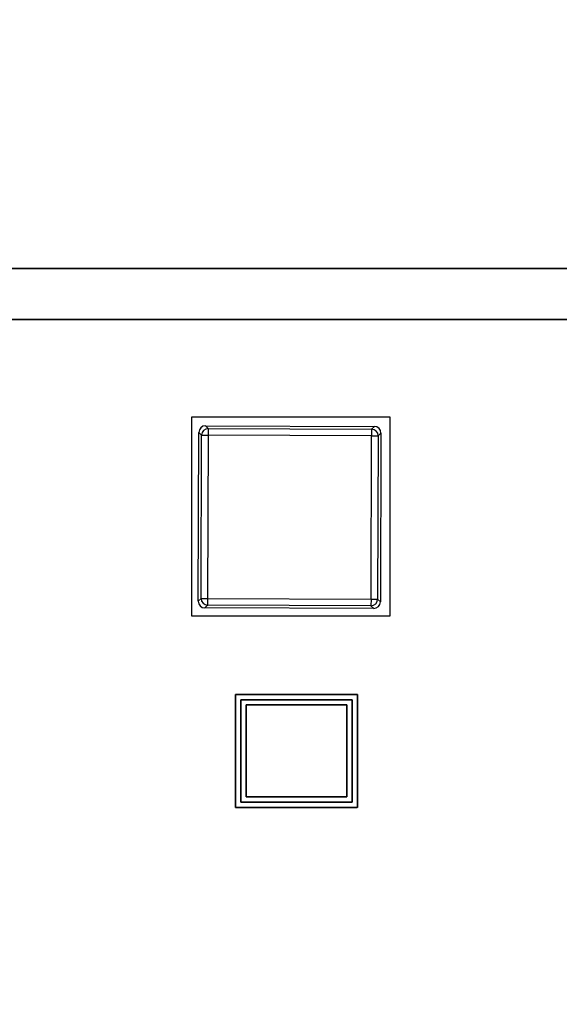
# Model space of a CAD drawing. Units: millimetres. Extents: x 5 to 1169, y 20 to 821.
# Drawn here: x 350 to 366, y 640 to 669 of the extents above; entities that cross this region are included whole.
import ezdxf
from ezdxf.enums import TextEntityAlignment as Align

# ---------------------------------------------------------------- set-up
doc = ezdxf.new("R2010")
doc.units = ezdxf.units.MM
for name, color, linetype in [('Default', 7, 'Continuous'), ('DV1_Default', 7, 'Continuous'), ('Marks', 7, 'Continuous')]:
    doc.layers.add(name, color=color, linetype=linetype)
doc.styles.add('SEACAD_Solid_Edge_ISO', font='txt')
doc.styles.add('SEACAD_Solid_Edge_ISOI', font='seisoi.ttf')
doc.dimstyles.new('UNE', dxfattribs={"dimtxt": 10.5, "dimasz": 10.5, "dimexe": 5.25, "dimexo": 0, "dimgap": 2.625, "dimtad": 1, "dimtxsty": 'SEACAD_Solid_Edge_ISO', "dimblk1": '_SE_FILLED', "dimblk2": '_SE_FILLED', "dimsah": 1, "dimcen": 5.25, "dimadec": 0, "dimazin": 0, "dimtfac": 0.7, "dimtdec": 3, "dimtmove": 0, "dimatfit": 3, "dimfxl": 1, "dimarcsym": 0})

# ---------------------------------------------------------------- blocks, each defined once
blk = doc.blocks.new('SE')
at = {"layer": 'DV1_Default', "color": 7, "linetype": 'Continuous'}
for p, q in [((361.218, 657.376), (355.218, 657.376)), ((355.218, 657.376), (355.218, 651.376)), ((355.645, 657.115), (360.745, 657.097)), ((361.218, 651.376), (361.218, 657.376)), ((355.426, 651.815), (355.445, 656.915)), ((360.944, 656.896), (360.926, 651.796)), ((360.726, 651.597), (355.626, 651.615)), ((355.218, 651.376), (361.218, 651.376))]:
    blk.add_line(p, q, dxfattribs=at)
at = {"layer": 'DV1_Default', "color": 7}
for p, q in [((355.645, 657.115), (355.729, 657.031)), ((355.528, 656.831), (355.445, 656.915)), ((355.511, 651.899), (355.528, 656.831)), ((355.528, 656.831), (355.728, 656.831)), ((355.728, 656.831), (355.71, 651.898)), ((355.729, 657.031), (355.728, 656.831)), ((360.66, 656.813), (355.728, 656.831)), ((355.729, 657.031), (360.661, 657.013)), ((360.661, 657.013), (360.66, 656.813)), ((360.661, 657.013), (360.745, 657.097)), ((360.944, 656.896), (360.86, 656.812)), ((360.643, 651.881), (360.66, 656.813)), ((360.66, 656.813), (360.86, 656.812)), ((360.86, 656.812), (360.843, 651.88)), ((355.426, 651.815), (355.511, 651.899)), ((355.511, 651.899), (355.71, 651.898)), ((355.71, 651.898), (360.643, 651.881)), ((355.71, 651.898), (355.71, 651.698)), ((360.643, 651.881), (360.642, 651.681)), ((360.643, 651.881), (360.843, 651.88)), ((360.843, 651.88), (360.926, 651.796)), ((355.71, 651.698), (355.626, 651.615)), ((360.642, 651.681), (355.71, 651.698)), ((360.726, 651.597), (360.642, 651.681))]:
    blk.add_line(p, q, dxfattribs=at)
for centre, start, end in [((355.728, 656.831), 89.8138, 179.7789), ((360.66, 656.813), 359.8138, 89.7789), ((355.711, 651.898), 179.8138, 269.7789), ((360.643, 651.881), 269.8138, 359.7789)]:
    blk.add_arc(centre, 0.2, start, end, dxfattribs=at)
at = {"layer": 'DV1_Default', "color": 7, "linetype": 'Continuous'}
for centre, major_axis in [((355.645, 656.915), (0.141, -0.142)), ((360.744, 656.897), (-0.142, -0.141)), ((355.626, 651.815), (0.142, 0.141)), ((360.726, 651.797), (-0.141, 0.142))]:
    blk.add_ellipse(centre, major_axis=major_axis, ratio=0.999695, start_param=2.356347, end_param=3.926839, dxfattribs=at)
blk = doc.blocks.new('DMBLK19')
at = {"layer": 'Default', "linetype": 'Continuous'}
for points in [[(217.974, 741.378), (207.474, 739.628), (217.974, 737.878)], [(406.974, 741.378), (406.974, 737.878), (417.474, 739.628)]]:
    blk.add_hatch(color=7, dxfattribs=at).paths.add_polyline_path(points)
at = {"layer": 'Default', "color": 7, "linetype": 'Continuous'}
for p, q in [((207.474, 685.124), (207.474, 744.878)), ((417.474, 651.842), (417.474, 744.878)), ((207.474, 739.628), (417.474, 739.628))]:
    blk.add_line(p, q, dxfattribs=at)
at = {"layer": 'Default', "color": 7, "linetype": 'Continuous', "style": 'SEACAD_Solid_Edge_ISOI'}
blk.add_text('210', height=10.5, dxfattribs=at).set_placement((303.645, 752.753), align=Align.TOP_LEFT)
blk = doc.blocks.new('_SE_FILLED')
at = {"color": 0}
blk.add_line((0, 0), (-1, 0), dxfattribs=at)
blk.add_solid([(0, 0), (-1, -0.1665), (-1, 0.1665), (0, 0)], dxfattribs=at)

msp = doc.modelspace()

# ---------------------------------------------------------------- linework, layer by layer
at = {"layer": 'Marks', "color": 7, "linetype": 'Continuous'}
for points, knots in [([(340.083, 640.737), (340.083, 643.863), (340.083, 650.372), (340.083, 655.958), (340.083, 657.079), (340.083, 657.08), (340.083, 657.08), (340.083, 657.081), (340.083, 657.24), (340.083, 657.662), (340.083, 658.063), (340.083, 658.177), (340.083, 658.177), (340.083, 658.177), (340.083, 658.177), (340.083, 658.177), (340.084, 658.177), (340.084, 658.177), (340.086, 658.299), (340.204, 659.118), (340.488, 659.869), (340.919, 660.53), (341.476, 661.081), (342.137, 661.501), (342.883, 661.769), (343.692, 661.863), (343.692, 661.863), (343.692, 661.864), (343.692, 661.864), (343.692, 661.864), (343.693, 661.864), (343.693, 661.864), (343.694, 661.864), (353.326, 661.864), (378.864, 661.864), (403.153, 661.864), (410.059, 661.864), (410.119, 661.864), (410.206, 661.864), (410.266, 661.864), (410.27, 661.841), (410.27, 661.761), (410.27, 661.676), (410.27, 661.639), (410.27, 661.379), (410.27, 660.933), (410.27, 660.591), (410.27, 660.532), (410.27, 660.457), (410.27, 660.369), (410.27, 660.327), (410.229, 660.327), (410.143, 660.327), (410.07, 660.327), (407.418, 660.327), (386.696, 660.327), (359.731, 660.327), (344.004, 660.327), (343.694, 660.327), (343.693, 660.327), (343.693, 660.327), (343.693, 660.328), (343.693, 660.328), (343.693, 660.328), (343.693, 660.328), (343.179, 660.286), (342.504, 660.091), (341.898, 659.757), (341.447, 659.374), (341.447, 659.374), (341.447, 659.373), (341.447, 659.373), (341.193, 659.081), (340.836, 658.502), (340.604, 657.85), (340.513, 657.143), (340.513, 657.131), (340.513, 657.107), (340.513, 657.085), (340.513, 657.081), (340.513, 657.08), (340.513, 657.08), (340.513, 657.079), (340.513, 654.707), (340.513, 648.418), (340.513, 642.436), (340.513, 640.717), (340.513, 640.412), (340.513, 639.964), (340.513, 639.659), (340.491, 639.639), (340.412, 639.639), (340.329, 639.639), (340.297, 639.639), (340.246, 639.639), (340.159, 639.639), (340.092, 639.639), (340.083, 639.715), (340.083, 640.09), (340.083, 640.527), (340.083, 640.737)], [0, 0, 0.017193, 0.052988, 0.08371, 0.089877, 0.08988, 0.089883, 0.089885, 0.09076, 0.09308, 0.095286, 0.095912, 0.095914, 0.095915, 0.095917, 0.095917, 0.095919, 0.095921, 0.096588, 0.101138, 0.105555, 0.109898, 0.114205, 0.118513, 0.12287, 0.12735, 0.127351, 0.127353, 0.127355, 0.127355, 0.127358, 0.127362, 0.127364, 0.180339, 0.320787, 0.454369, 0.492346, 0.492674, 0.493157, 0.493485, 0.493612, 0.494054, 0.494519, 0.494722, 0.496153, 0.498605, 0.50049, 0.500813, 0.501225, 0.501706, 0.501937, 0.502164, 0.502634, 0.503038, 0.517624, 0.631586, 0.779882, 0.866375, 0.868081, 0.868082, 0.868084, 0.868084, 0.868085, 0.868087, 0.868089, 0.870925, 0.874787, 0.878593, 0.881848, 0.881849, 0.881851, 0.881853, 0.88398, 0.887723, 0.891528, 0.895446, 0.895512, 0.895649, 0.895767, 0.895791, 0.895794, 0.895798, 0.8958, 0.908846, 0.943433, 0.976329, 0.985786, 0.98746, 0.989929, 0.991602, 0.991767, 0.9922, 0.992655, 0.992832, 0.993112, 0.993592, 0.993962, 0.994378, 0.996441, 0.998845, 1, 1]), ([(356.713, 648.999), (356.846, 648.999), (357.2, 648.999), (357.705, 648.999), (358.291, 648.999), (358.889, 648.999), (359.429, 648.999), (359.841, 648.999), (360.055, 648.999), (360.074, 648.999), (360.088, 648.999), (360.109, 648.999), (360.136, 648.999), (360.165, 648.999), (360.191, 648.999), (360.213, 648.999), (360.227, 648.999), (360.23, 648.998), (360.23, 648.988), (360.23, 648.968), (360.23, 648.943), (360.23, 648.915), (360.23, 648.887), (360.23, 648.863), (360.23, 648.846), (360.23, 648.84), (360.23, 648.717), (360.23, 648.391), (360.23, 647.926), (360.23, 647.386), (360.23, 646.836), (360.23, 646.339), (360.23, 645.959), (360.23, 645.762), (360.23, 645.744), (360.23, 645.731), (360.23, 645.709), (360.23, 645.682), (360.23, 645.653), (360.23, 645.627), (360.23, 645.605), (360.23, 645.591), (360.229, 645.588), (360.219, 645.588), (360.199, 645.588), (360.174, 645.588), (360.146, 645.588), (360.118, 645.588), (360.094, 645.588), (360.077, 645.588), (360.071, 645.588), (359.938, 645.588), (359.584, 645.588), (359.079, 645.588), (358.493, 645.588), (357.895, 645.588), (357.355, 645.588), (356.943, 645.588), (356.729, 645.588), (356.71, 645.588), (356.696, 645.588), (356.675, 645.588), (356.648, 645.588), (356.619, 645.588), (356.592, 645.588), (356.571, 645.588), (356.557, 645.588), (356.554, 645.589), (356.554, 645.599), (356.554, 645.619), (356.554, 645.644), (356.554, 645.672), (356.554, 645.7), (356.554, 645.724), (356.554, 645.741), (356.554, 645.747), (356.554, 645.87), (356.554, 646.196), (356.554, 646.661), (356.554, 647.201), (356.554, 647.751), (356.554, 648.248), (356.554, 648.628), (356.554, 648.826), (356.554, 648.843), (356.554, 648.857), (356.554, 648.878), (356.554, 648.905), (356.554, 648.934), (356.554, 648.96), (356.554, 648.982), (356.554, 648.996), (356.555, 648.999), (356.565, 648.999), (356.584, 648.999), (356.61, 648.999), (356.638, 648.999), (356.666, 648.999), (356.69, 648.999), (356.707, 648.999), (356.713, 648.999)], [0, 0, 0.009419, 0.0344, 0.070028, 0.111389, 0.153569, 0.191655, 0.22073, 0.235883, 0.237194, 0.238155, 0.239698, 0.241589, 0.243597, 0.245488, 0.247031, 0.247993, 0.248203, 0.24892, 0.250295, 0.252096, 0.25409, 0.256046, 0.257731, 0.258913, 0.259358, 0.268033, 0.291041, 0.323855, 0.36195, 0.400799, 0.435877, 0.462657, 0.476612, 0.477836, 0.478797, 0.48034, 0.482232, 0.484239, 0.48613, 0.487673, 0.488635, 0.488845, 0.489562, 0.490937, 0.492738, 0.494733, 0.496688, 0.498373, 0.499555, 0.5, 0.509419, 0.5344, 0.570028, 0.611389, 0.653569, 0.691655, 0.72073, 0.735883, 0.737194, 0.738155, 0.739698, 0.741589, 0.743597, 0.745488, 0.747031, 0.747993, 0.748203, 0.74892, 0.750295, 0.752096, 0.75409, 0.756046, 0.757731, 0.758913, 0.759358, 0.768033, 0.791041, 0.823855, 0.86195, 0.900799, 0.935877, 0.962657, 0.976612, 0.977836, 0.978797, 0.98034, 0.982232, 0.984239, 0.98613, 0.987673, 0.988635, 0.988845, 0.989562, 0.990937, 0.992738, 0.994733, 0.996688, 0.998373, 0.999555, 1, 1]), ([(356.713, 648.84), (356.729, 648.84), (356.774, 648.84), (356.846, 648.84), (356.943, 648.84), (357.062, 648.84), (357.2, 648.84), (357.355, 648.84), (357.524, 648.84), (357.705, 648.84), (357.895, 648.84), (358.091, 648.84), (358.291, 648.84), (358.493, 648.84), (358.693, 648.84), (358.889, 648.84), (359.079, 648.84), (359.26, 648.84), (359.429, 648.84), (359.584, 648.84), (359.722, 648.84), (359.841, 648.84), (359.938, 648.84), (360.01, 648.84), (360.055, 648.84), (360.071, 648.84), (360.071, 648.826), (360.071, 648.784), (360.071, 648.717), (360.071, 648.628), (360.071, 648.518), (360.071, 648.391), (360.071, 648.248), (360.071, 648.093), (360.071, 647.926), (360.071, 647.751), (360.071, 647.571), (360.071, 647.386), (360.071, 647.201), (360.071, 647.016), (360.071, 646.836), (360.071, 646.661), (360.071, 646.494), (360.071, 646.339), (360.071, 646.196), (360.071, 646.069), (360.071, 645.959), (360.071, 645.87), (360.071, 645.803), (360.071, 645.761), (360.071, 645.747), (360.055, 645.747), (360.01, 645.747), (359.938, 645.747), (359.841, 645.747), (359.722, 645.747), (359.584, 645.747), (359.429, 645.747), (359.26, 645.747), (359.079, 645.747), (358.889, 645.747), (358.693, 645.747), (358.493, 645.747), (358.291, 645.747), (358.091, 645.747), (357.895, 645.747), (357.705, 645.747), (357.524, 645.747), (357.355, 645.747), (357.2, 645.747), (357.062, 645.747), (356.943, 645.747), (356.846, 645.747), (356.774, 645.747), (356.729, 645.747), (356.713, 645.747), (356.713, 645.761), (356.713, 645.803), (356.713, 645.87), (356.713, 645.959), (356.713, 646.069), (356.713, 646.196), (356.713, 646.339), (356.713, 646.494), (356.713, 646.661), (356.713, 646.836), (356.713, 647.016), (356.713, 647.201), (356.713, 647.386), (356.713, 647.571), (356.713, 647.751), (356.713, 647.926), (356.713, 648.093), (356.713, 648.248), (356.713, 648.391), (356.713, 648.518), (356.713, 648.628), (356.713, 648.717), (356.713, 648.784), (356.713, 648.826), (356.713, 648.84)], [0, 0, 0.001216, 0.004731, 0.010345, 0.017857, 0.027069, 0.03778, 0.049791, 0.062901, 0.07691, 0.091619, 0.106828, 0.122336, 0.137945, 0.153453, 0.168662, 0.183371, 0.19738, 0.21049, 0.222501, 0.233212, 0.242424, 0.249936, 0.25555, 0.259065, 0.260281, 0.261401, 0.264638, 0.269808, 0.276728, 0.285212, 0.295077, 0.306138, 0.318212, 0.331115, 0.344662, 0.358669, 0.372953, 0.387328, 0.401612, 0.415619, 0.429166, 0.442069, 0.454143, 0.465204, 0.475069, 0.483553, 0.490473, 0.495643, 0.49888, 0.5, 0.501216, 0.504731, 0.510345, 0.517857, 0.527069, 0.53778, 0.549791, 0.562901, 0.57691, 0.591619, 0.606828, 0.622336, 0.637945, 0.653453, 0.668662, 0.683371, 0.69738, 0.71049, 0.722501, 0.733212, 0.742424, 0.749936, 0.75555, 0.759065, 0.760281, 0.761401, 0.764638, 0.769808, 0.776728, 0.785212, 0.795077, 0.806138, 0.818212, 0.831115, 0.844662, 0.858669, 0.872953, 0.887328, 0.901612, 0.915619, 0.929166, 0.942069, 0.954143, 0.965204, 0.975069, 0.983553, 0.990473, 0.995643, 0.99888, 1, 1]), ([(359.912, 648.681), (359.898, 648.681), (359.857, 648.681), (359.791, 648.681), (359.704, 648.681), (359.596, 648.681), (359.471, 648.681), (359.331, 648.681), (359.177, 648.681), (359.014, 648.681), (358.842, 648.681), (358.664, 648.681), (358.483, 648.681), (358.301, 648.681), (358.12, 648.681), (357.942, 648.681), (357.77, 648.681), (357.606, 648.681), (357.453, 648.681), (357.313, 648.681), (357.188, 648.681), (357.08, 648.681), (356.992, 648.681), (356.927, 648.681), (356.886, 648.681), (356.872, 648.681), (356.872, 648.668), (356.872, 648.631), (356.872, 648.571), (356.872, 648.491), (356.872, 648.393), (356.872, 648.278), (356.872, 648.15), (356.872, 648.011), (356.872, 647.861), (356.872, 647.704), (356.872, 647.542), (356.872, 647.377), (356.872, 647.21), (356.872, 647.045), (356.872, 646.883), (356.872, 646.726), (356.872, 646.577), (356.872, 646.437), (356.872, 646.309), (356.872, 646.194), (356.872, 646.096), (356.872, 646.016), (356.872, 645.956), (356.872, 645.919), (356.872, 645.906), (356.886, 645.906), (356.927, 645.906), (356.992, 645.906), (357.08, 645.906), (357.188, 645.906), (357.313, 645.906), (357.453, 645.906), (357.606, 645.906), (357.77, 645.906), (357.942, 645.906), (358.12, 645.906), (358.301, 645.906), (358.483, 645.906), (358.664, 645.906), (358.842, 645.906), (359.014, 645.906), (359.177, 645.906), (359.331, 645.906), (359.471, 645.906), (359.596, 645.906), (359.704, 645.906), (359.791, 645.906), (359.857, 645.906), (359.898, 645.906), (359.912, 645.906), (359.912, 645.919), (359.912, 645.956), (359.912, 646.016), (359.912, 646.096), (359.912, 646.194), (359.912, 646.309), (359.912, 646.437), (359.912, 646.577), (359.912, 646.726), (359.912, 646.883), (359.912, 647.045), (359.912, 647.21), (359.912, 647.377), (359.912, 647.542), (359.912, 647.704), (359.912, 647.861), (359.912, 648.011), (359.912, 648.15), (359.912, 648.278), (359.912, 648.393), (359.912, 648.491), (359.912, 648.571), (359.912, 648.631), (359.912, 648.668), (359.912, 648.681)], [0, 0, 0.001221, 0.004751, 0.010389, 0.017934, 0.027186, 0.037943, 0.050005, 0.063171, 0.07724, 0.092013, 0.107287, 0.122862, 0.138537, 0.154113, 0.169387, 0.184159, 0.198228, 0.211395, 0.223457, 0.234214, 0.243465, 0.25101, 0.256648, 0.260178, 0.261399, 0.262514, 0.265736, 0.270882, 0.277769, 0.286214, 0.296033, 0.307043, 0.31906, 0.331903, 0.345387, 0.359329, 0.373545, 0.387854, 0.402071, 0.416013, 0.429496, 0.442339, 0.454357, 0.465367, 0.475186, 0.48363, 0.490517, 0.495663, 0.498885, 0.5, 0.501221, 0.504751, 0.510389, 0.517934, 0.527186, 0.537943, 0.550005, 0.563171, 0.57724, 0.592013, 0.607287, 0.622862, 0.638537, 0.654113, 0.669387, 0.684159, 0.698228, 0.711395, 0.723457, 0.734214, 0.743465, 0.75101, 0.756648, 0.760178, 0.761399, 0.762514, 0.765736, 0.770882, 0.777769, 0.786214, 0.796033, 0.807043, 0.81906, 0.831903, 0.845387, 0.859329, 0.873545, 0.887854, 0.902071, 0.916013, 0.929496, 0.942339, 0.954357, 0.965367, 0.975186, 0.98363, 0.990517, 0.995663, 0.998885, 1, 1])]:
    msp.add_open_spline(points, degree=1, knots=knots, dxfattribs=at)
for points in [[(343.694, 661.864), (343.694, 661.864), (410.055, 661.864), (410.055, 661.864)], [(410.055, 660.327), (410.055, 660.327), (343.694, 660.327), (343.694, 660.327)], [(356.554, 648.84), (356.554, 648.84), (356.554, 648.999), (356.554, 648.999)], [(356.554, 648.999), (356.554, 648.999), (356.713, 648.999), (356.713, 648.999)], [(356.554, 645.747), (356.554, 645.747), (356.554, 648.84), (356.554, 648.84)], [(356.713, 648.999), (356.713, 648.999), (360.071, 648.999), (360.071, 648.999)], [(356.713, 648.84), (356.713, 648.84), (360.071, 648.84), (360.071, 648.84)], [(356.713, 645.747), (356.713, 645.747), (356.713, 648.84), (356.713, 648.84)], [(360.071, 648.999), (360.071, 648.999), (360.23, 648.999), (360.23, 648.999)], [(360.071, 648.84), (360.071, 648.84), (360.071, 645.747), (360.071, 645.747)], [(360.23, 648.999), (360.23, 648.999), (360.23, 648.84), (360.23, 648.84)], [(360.23, 648.84), (360.23, 648.84), (360.23, 645.747), (360.23, 645.747)], [(359.912, 648.681), (359.912, 648.681), (356.872, 648.681), (356.872, 648.681)], [(356.872, 648.681), (356.872, 648.681), (356.872, 645.906), (356.872, 645.906)], [(359.912, 645.906), (359.912, 645.906), (359.912, 648.681), (359.912, 648.681)], [(356.872, 645.906), (356.872, 645.906), (359.912, 645.906), (359.912, 645.906)], [(356.554, 645.588), (356.554, 645.588), (356.554, 645.747), (356.554, 645.747)], [(356.713, 645.588), (356.713, 645.588), (356.554, 645.588), (356.554, 645.588)], [(360.071, 645.747), (360.071, 645.747), (356.713, 645.747), (356.713, 645.747)], [(360.071, 645.588), (360.071, 645.588), (356.713, 645.588), (356.713, 645.588)], [(360.23, 645.588), (360.23, 645.588), (360.071, 645.588), (360.071, 645.588)], [(360.23, 645.747), (360.23, 645.747), (360.23, 645.588), (360.23, 645.588)]]:
    msp.add_open_spline(points, degree=3, dxfattribs=at)

# ---------------------------------------------------------------- block references
at = {"layer": 'Default'}
msp.add_blockref('SE', (0, 0), dxfattribs=at)

# ---------------------------------------------------------------- dimensions: what is measured, and where the dimension line sits
at = {"layer": 'Default', "color": 7, "linetype": 'Continuous'}
dim = msp.add_linear_dim(base=(417.474, 739.628), p1=(207.474, 685.124), p2=(417.474, 651.842), text='\\A1;<>', dimstyle='UNE', dxfattribs=at)
dim.commit()
dim.dimension.update_dxf_attribs({"geometry": 'DMBLK19', "text_midpoint": (312.474, 739.628), "dimtype": 160})

doc.saveas('drawing.dxf')
